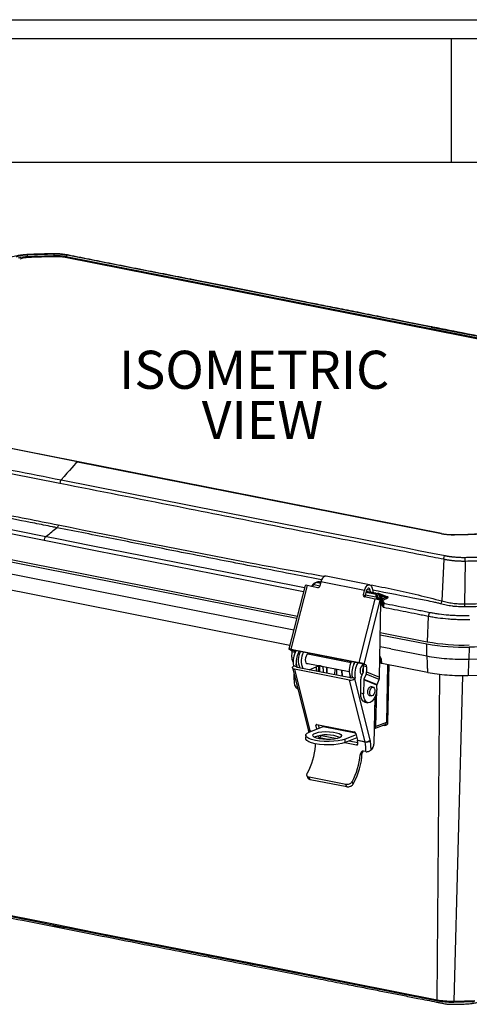
# Model space of a CAD drawing. Extents: x 0.3 to 16.8, y 0.3 to 10.8.
# Drawn here: x 13.2 to 14.7, y 7.5 to 10.8 of the extents above; entities that cross this region are included whole.
import ezdxf

# ---------------------------------------------------------------- set-up
doc = ezdxf.new("R2010")
doc.units = 0
doc.header["$MEASUREMENT"] = 0
doc.layers.get('0').update_dxf_attribs({"linetype": 'CONTINUOUS'})
doc.layers.add('LAYER0', color=7, linetype='CONTINUOUS')
doc.styles.add('SLDTEXTSTYLE0', font='TXT', dxfattribs={"width": 0.75})

msp = doc.modelspace()

# ---------------------------------------------------------------- linework, layer by layer
at = {"color": 7, "linetype": 'CONTINUOUS'}
for p, q in [((0.2513, 10.7671), (16.7513, 10.7671)), ((0.3133, 10.7051), (16.6893, 10.7051)), ((14.6273, 10.2991), (14.6273, 10.7051)), ((0.3133, 10.2991), (16.6893, 10.2991)), ((13.238, 9.9898), (13.2366, 9.9945)), ((13.3247, 9.9926), (13.324, 9.9974)), ((15.7465, 9.5152), (13.3598, 9.9866)), ((13.3633, 9.9895), (13.3665, 9.9939)), ((13.3633, 9.9895), (15.75, 9.5181)), ((15.7532, 9.5225), (13.3665, 9.9939)), ((14.5606, 9.7585), (13.3673, 9.9942)), ((14.5606, 9.7585), (15.754, 9.5228)), ((13.4012, 9.3161), (12.2078, 9.5519)), ((14.5953, 9.0807), (12.2086, 9.5521)), ((13.4012, 9.3161), (14.5945, 9.0804)), ((13.2917, 9.0576), (12.4333, 9.2272)), ((12.4231, 9.1454), (14.1221, 8.8098)), ((12.423, 9.1381), (14.1203, 8.8029)), ((12.4224, 9.0985), (14.1106, 8.7651)), ((12.4283, 9.0444), (14.0978, 8.7147)), ((14.6024, 8.9961), (14.5965, 8.8595)), ((14.6728, 8.9894), (14.6703, 8.8497)), ((14.1893, 8.9225), (14.1805, 8.9191)), ((14.1835, 8.9195), (14.1911, 8.9224)), ((14.1981, 8.9167), (14.1835, 8.9195)), ((14.1911, 8.9224), (14.1935, 8.9219)), ((14.1938, 8.9222), (14.1915, 8.9226)), ((14.1938, 8.9222), (14.1935, 8.9219)), ((14.1995, 8.922), (14.1959, 8.908)), ((14.1974, 8.9205), (14.199, 8.9202)), ((14.1991, 8.9204), (14.1981, 8.9206)), ((14.3423, 8.8938), (14.1995, 8.922)), ((14.359, 8.9127), (14.2162, 8.9409)), ((14.1478, 8.9106), (14.0945, 8.7019)), ((14.1538, 8.91), (14.1004, 8.7013)), ((14.1892, 8.903), (14.1538, 8.91)), ((14.1766, 8.9164), (14.1669, 8.9074)), ((14.1703, 8.9068), (14.1771, 8.913)), ((14.1771, 8.913), (14.1962, 8.9092)), ((14.3388, 8.8798), (14.3423, 8.8938)), ((14.3481, 8.8914), (14.3445, 8.8772)), ((14.3804, 8.8806), (14.3471, 8.8872)), ((14.38, 8.8846), (14.348, 8.8909)), ((14.348, 8.8908), (14.3793, 8.8846)), ((14.3508, 8.8975), (14.3608, 8.8955)), ((14.3624, 8.8881), (14.3608, 8.8955)), ((14.367, 8.9019), (14.3703, 8.8865)), ((14.3245, 8.6571), (14.3778, 8.8658)), ((14.3388, 8.8798), (14.3434, 8.8779)), ((14.3411, 8.6525), (14.3943, 8.8606)), ((14.3778, 8.8658), (14.3424, 8.8728)), ((14.3452, 8.8798), (14.3797, 8.873)), ((14.3797, 8.873), (14.3861, 8.8638)), ((14.3879, 8.8835), (14.3804, 8.8806)), ((14.3831, 8.8778), (14.3927, 8.8814)), ((14.402, 8.85), (14.384, 8.8757)), ((14.3855, 8.884), (14.3879, 8.8835)), ((14.3897, 8.8835), (14.3873, 8.884)), ((14.3954, 8.879), (14.3916, 8.8775)), ((14.3917, 8.609), (14.3956, 8.8553)), ((14.4167, 8.873), (14.3918, 8.8828)), ((14.3924, 8.8757), (14.3962, 8.8772)), ((14.3949, 8.8678), (14.3924, 8.8757)), ((14.3927, 8.8814), (14.4166, 8.872)), ((14.3946, 8.867), (14.4036, 8.854)), ((14.4027, 8.8565), (14.3954, 8.8671)), ((14.3962, 8.8772), (14.3985, 8.8641)), ((14.3985, 8.8641), (14.3978, 8.8635)), ((14.4013, 8.8656), (14.3995, 8.8765)), ((14.3995, 8.8765), (14.4129, 8.8712)), ((14.4165, 8.8719), (14.3996, 8.8785)), ((14.4005, 8.8598), (14.4019, 8.8611)), ((14.4034, 8.8574), (14.4016, 8.8582)), ((14.4027, 8.8565), (14.4027, 8.8565)), ((14.4036, 8.854), (14.403, 8.8531)), ((14.4174, 8.8734), (14.4136, 8.8742)), ((14.4166, 8.872), (14.4165, 8.8719)), ((14.4192, 8.8706), (14.4193, 8.8708)), ((14.3955, 8.8504), (14.4042, 8.8379)), ((14.4056, 8.8519), (14.4063, 8.8528)), ((14.5516, 8.8088), (14.5481, 8.7257)), ((14.3939, 8.7488), (14.5472, 8.7186)), ((14.394, 8.7561), (14.5481, 8.7257)), ((14.0962, 8.7009), (14.1018, 8.6985)), ((14.1004, 8.7013), (14.3245, 8.6571)), ((14.1018, 8.6985), (14.1117, 8.6966)), ((14.107, 8.6988), (14.1069, 8.6985)), ((14.1117, 8.6966), (14.1069, 8.6985)), ((14.1078, 8.6986), (14.3288, 8.655)), ((14.429, 8.7022), (14.3933, 8.7092)), ((14.429, 8.7022), (14.5471, 8.6789)), ((14.5471, 8.6789), (14.5472, 8.7186)), ((14.6855, 8.7078), (14.6843, 8.6682)), ((14.1042, 8.675), (14.1045, 8.692)), ((14.1143, 8.6901), (14.1045, 8.692)), ((14.1082, 8.6587), (14.1054, 8.6673)), ((14.1143, 8.6901), (14.1143, 8.6886)), ((14.2982, 8.6567), (14.1563, 8.6848)), ((14.1915, 8.6821), (14.1915, 8.6778)), ((14.1984, 8.6765), (14.1984, 8.6807)), ((14.2167, 8.6771), (14.2168, 8.6728)), ((14.219, 8.6724), (14.2189, 8.6767)), ((14.2461, 8.6713), (14.2459, 8.6671)), ((14.2528, 8.6657), (14.2529, 8.67)), ((14.2662, 8.6673), (14.2663, 8.663)), ((14.2686, 8.6626), (14.2684, 8.6669)), ((14.2956, 8.6615), (14.2955, 8.6573)), ((14.3992, 8.6549), (14.3978, 8.6671)), ((14.6843, 8.6682), (14.7535, 8.6705)), ((14.1066, 8.6395), (14.1576, 8.4376)), ((14.1097, 8.6463), (14.1083, 8.6446)), ((14.1198, 8.6443), (14.1097, 8.6463)), ((14.1097, 8.6463), (14.1198, 8.6443)), ((14.2936, 8.5995), (14.1123, 8.6353)), ((14.1123, 8.6353), (14.1633, 8.4334)), ((14.1198, 8.6443), (14.1182, 8.6536)), ((14.1182, 8.6536), (14.1212, 8.6416)), ((14.296, 8.607), (14.1219, 8.6414)), ((14.1506, 8.6558), (14.2925, 8.6278)), ((14.1604, 8.6338), (14.191, 8.6462)), ((14.1844, 8.6291), (14.1846, 8.643)), ((14.191, 8.6462), (14.1905, 8.6279)), ((14.191, 8.6478), (14.191, 8.6462)), ((14.1957, 8.6269), (14.1962, 8.6467)), ((14.1979, 8.6465), (14.2006, 8.6459)), ((14.1979, 8.6465), (14.1979, 8.6465)), ((14.2072, 8.6369), (14.207, 8.6246)), ((14.2176, 8.6426), (14.2182, 8.6224)), ((14.2204, 8.622), (14.2199, 8.6421)), ((14.2449, 8.6372), (14.2443, 8.6173)), ((14.2511, 8.6159), (14.2518, 8.6358)), ((14.2672, 8.6328), (14.2677, 8.6126)), ((14.2699, 8.6122), (14.2694, 8.6324)), ((14.3321, 8.6541), (14.3368, 8.6521)), ((14.3392, 8.6487), (14.3361, 8.6493)), ((14.3368, 8.6521), (14.3467, 8.6502)), ((14.3392, 8.6286), (14.3395, 8.6456)), ((14.3494, 8.6437), (14.3395, 8.6456)), ((14.3467, 8.6502), (14.3411, 8.6525)), ((14.3494, 8.6437), (14.3491, 8.6267)), ((14.3992, 8.6549), (14.3991, 8.6549)), ((14.3992, 8.6551), (14.5496, 8.6254)), ((14.3993, 8.6539), (14.3995, 8.6539)), ((14.4179, 8.6514), (14.4141, 8.4608)), ((14.4193, 8.461), (14.423, 8.6504)), ((14.1114, 8.6001), (14.1117, 8.6192)), ((14.1168, 8.5991), (14.1114, 8.6001)), ((14.3446, 8.3976), (14.2936, 8.5995)), ((14.294, 8.6157), (14.2938, 8.6075)), ((14.3006, 8.6176), (14.3019, 8.6083)), ((14.3019, 8.6083), (14.3119, 8.6064)), ((14.3119, 8.6064), (14.3019, 8.6083)), ((14.3104, 8.6047), (14.3119, 8.6064)), ((14.3615, 8.4028), (14.3104, 8.6047)), ((14.3298, 8.557), (14.3305, 8.6024)), ((14.3304, 8.6203), (14.3358, 8.6192)), ((14.3319, 8.6097), (14.3388, 8.6265)), ((14.3403, 8.6005), (14.3396, 8.5551)), ((14.3829, 8.5828), (14.3403, 8.6005)), ((14.3477, 8.6194), (14.3407, 8.6026)), ((14.3407, 8.6026), (14.3834, 8.585)), ((14.3903, 8.6018), (14.3477, 8.6194)), ((14.3491, 8.6267), (14.3917, 8.609)), ((14.3834, 8.585), (14.3903, 8.6018)), ((14.581, 7.5506), (14.5897, 8.6181)), ((14.6643, 8.6139), (14.6356, 7.5462)), ((14.7505, 8.6161), (14.6817, 8.6138)), ((14.3709, 8.5769), (14.3634, 8.5784)), ((14.3793, 8.4475), (14.3826, 8.5683)), ((14.3828, 8.5725), (14.3829, 8.5828)), ((14.3829, 8.5799), (14.383, 8.5836)), ((14.3396, 8.5551), (14.3298, 8.557)), ((14.3577, 8.5494), (14.3652, 8.548)), ((14.3759, 8.5432), (14.3735, 8.3896)), ((14.3767, 8.5449), (14.3749, 8.4754)), ((14.3438, 8.5274), (14.3536, 8.5254)), ((14.1612, 8.4292), (14.2067, 8.4476)), ((14.186, 8.4539), (14.1832, 8.4507)), ((14.186, 8.4393), (14.1832, 8.4507)), ((14.1863, 8.4538), (14.3083, 8.4297)), ((14.1904, 8.453), (14.1931, 8.4421)), ((14.2067, 8.4476), (14.3127, 8.4267)), ((14.3752, 8.4409), (14.4101, 8.4542)), ((14.4141, 8.4608), (14.3793, 8.4475)), ((14.4071, 8.4516), (14.4088, 8.4512)), ((14.1495, 8.4187), (14.1493, 8.4074)), ((14.1633, 8.4334), (14.1688, 8.4323)), ((14.1638, 8.4303), (14.1635, 8.4325)), ((14.1673, 8.4317), (14.1635, 8.4325)), ((14.1902, 8.4168), (14.1902, 8.4168)), ((14.2009, 8.4183), (14.1946, 8.4112)), ((14.1946, 8.4112), (14.2273, 8.4047)), ((14.2009, 8.4183), (14.2531, 8.408)), ((14.3172, 8.4104), (14.2784, 8.3947)), ((14.2784, 8.3947), (14.2786, 8.406)), ((14.3146, 8.4206), (14.2786, 8.406)), ((14.3135, 8.4249), (14.3191, 8.4026)), ((14.3191, 8.4026), (14.3446, 8.3976)), ((14.3448, 8.3967), (14.3193, 8.4017)), ((14.3619, 8.4003), (14.3615, 8.4028)), ((14.2783, 8.3947), (14.3166, 8.3871)), ((14.2922, 8.4003), (14.3201, 8.3947)), ((14.3166, 8.3871), (14.3202, 8.3911)), ((14.3639, 8.3709), (14.3619, 8.4003)), ((14.3691, 8.3768), (14.3639, 8.3709)), ((14.3283, 8.3547), (14.3353, 8.3626)), ((14.3359, 8.3662), (14.3353, 8.3626)), ((14.3465, 8.365), (14.3395, 8.3664)), ((14.1537, 8.2863), (14.1569, 8.2779)), ((14.2811, 8.2573), (14.1608, 8.281)), ((14.164, 8.2727), (14.1608, 8.281)), ((14.2844, 8.2489), (14.164, 8.2727)), ((14.2844, 8.2489), (14.2811, 8.2573)), ((14.3048, 8.2578), (14.3016, 8.2662)), ((14.7033, 7.544), (14.635, 7.5418)), ((14.6356, 7.5462), (14.7044, 7.5484))]:
    msp.add_line(p, q, dxfattribs=at)
at = {"color": 7, "linetype": 'CONTINUOUS', "flags": 128}
for points in [[(13.3431, 9.2449), (12.3994, 9.4312), (12.1631, 9.4779), (12.1038, 9.4896), (12.0889, 9.4926), (12.0851, 9.4933), (12.0841, 9.4935), (12.0839, 9.4935), (12.0838, 9.4936), (12.0838, 9.4936), (12.0838, 9.4936)], [(13.3473, 9.2569), (13.9769, 9.1325), (14.3295, 9.0629), (14.4847, 9.0322), (14.5253, 9.0242), (14.5659, 9.0162), (14.6069, 9.0082)], [(12.4347, 9.2412), (12.8648, 9.1563), (13.0209, 9.1254), (13.2051, 9.0891), (13.2971, 9.0709)], [(14.1425, 8.8896), (13.9505, 8.9275), (13.8503, 8.9473), (13.6499, 8.9869), (13.4708, 9.0222), (13.2917, 9.0576)], [(13.2971, 9.0709), (13.3042, 9.0695), (13.3324, 9.0639), (13.4454, 9.0416), (13.8972, 8.9524), (14.146, 8.9032)], [(14.1981, 8.9206), (14.1978, 8.9206), (14.1974, 8.9205)], [(14.2162, 8.9409), (14.2124, 8.9406), (14.2085, 8.9383), (14.2048, 8.9342), (14.2017, 8.9286), (14.1995, 8.922)], [(14.1766, 8.9164), (14.1764, 8.9161), (14.1762, 8.9157), (14.1762, 8.9153), (14.1763, 8.9147), (14.1764, 8.9142), (14.1767, 8.9136), (14.1771, 8.913)], [(14.177, 8.9166), (14.1766, 8.9164), (14.1766, 8.9164)], [(14.1788, 8.9181), (14.1788, 8.9182), (14.1788, 8.9182), (14.1788, 8.9181), (14.1789, 8.918), (14.179, 8.9179), (14.1792, 8.9177), (14.1794, 8.9174), (14.1796, 8.9171)], [(14.3423, 8.8938), (14.3446, 8.9004), (14.3477, 8.906), (14.3513, 8.9101), (14.3553, 8.9124), (14.3591, 8.9126), (14.3625, 8.9108), (14.3652, 8.9072), (14.367, 8.9019)], [(14.3608, 8.8955), (14.3599, 8.8982), (14.3585, 8.9001), (14.3568, 8.9011), (14.3548, 8.9009), (14.3528, 8.8997), (14.3509, 8.8976), (14.3493, 8.8948), (14.3481, 8.8914)], [(14.38, 8.8846), (14.3797, 8.8847), (14.3793, 8.8846)], [(14.3855, 8.8841), (14.3855, 8.8841), (14.3855, 8.884)], [(14.3918, 8.8828), (14.3917, 8.8829), (14.3915, 8.8829)], [(14.4023, 8.8571), (14.4028, 8.8572), (14.4034, 8.8574)], [(14.1004, 8.7013), (14.0985, 8.7017), (14.0969, 8.7019), (14.0957, 8.7021), (14.0949, 8.7021), (14.0945, 8.7019), (14.0946, 8.7017), (14.0952, 8.7013), (14.0962, 8.7009)], [(14.1069, 8.6985), (14.1067, 8.6986), (14.1066, 8.6987), (14.1066, 8.6988), (14.1067, 8.6988), (14.1068, 8.6988), (14.1071, 8.6988), (14.1074, 8.6987), (14.1078, 8.6986)], [(14.1569, 8.685), (14.1535, 8.6825), (14.1506, 8.678), (14.1486, 8.6723), (14.1478, 8.6661), (14.1484, 8.6605), (14.1503, 8.6563), (14.1531, 8.6541), (14.1564, 8.6543), (14.157, 8.6545)], [(14.1627, 8.6835), (14.1603, 8.6852), (14.1569, 8.685)], [(14.3978, 8.6671), (14.3967, 8.6674), (14.3957, 8.6677), (14.395, 8.6681), (14.3946, 8.6686), (14.3944, 8.6691)], [(14.1123, 8.6353), (14.1104, 8.6358), (14.1088, 8.6366), (14.1076, 8.6377), (14.1068, 8.6389), (14.1064, 8.6402), (14.1066, 8.6417), (14.1072, 8.6432), (14.1083, 8.6446)], [(14.1846, 8.6436), (14.1846, 8.6434), (14.1846, 8.643)], [(14.3099, 8.6587), (14.3068, 8.6517), (14.306, 8.6493)], [(14.3388, 8.6499), (14.3367, 8.6495), (14.3333, 8.647), (14.3304, 8.6425), (14.3284, 8.6367), (14.3276, 8.6306), (14.3282, 8.625), (14.33, 8.6207), (14.3329, 8.6186), (14.3356, 8.6185)], [(14.3828, 8.5725), (14.3815, 8.5605), (14.3783, 8.5488), (14.3734, 8.5385), (14.3673, 8.5307), (14.3606, 8.5262), (14.354, 8.5253), (14.348, 8.5283), (14.3434, 8.5346), (14.3405, 8.5439), (14.3396, 8.5551)], [(14.3589, 8.5492), (14.3579, 8.5494), (14.3553, 8.5514), (14.3536, 8.5553), (14.353, 8.5605), (14.3537, 8.5662), (14.3556, 8.5715), (14.3583, 8.5757), (14.3614, 8.578)], [(14.3749, 8.5581), (14.3728, 8.5532), (14.3699, 8.5496), (14.3667, 8.5479), (14.3637, 8.5485), (14.3614, 8.5512), (14.3601, 8.5556), (14.36, 8.5611), (14.3611, 8.5667), (14.3633, 8.5717), (14.3662, 8.5753), (14.3693, 8.5769), (14.3723, 8.5764), (14.3746, 8.5737), (14.3759, 8.5692), (14.3761, 8.5638), (14.3749, 8.5581)], [(14.3614, 8.578), (14.3645, 8.5782), (14.3647, 8.5782)], [(14.3438, 8.5274), (14.3382, 8.5302), (14.3335, 8.5366), (14.3306, 8.5458), (14.3298, 8.557)], [(14.2784, 8.3947), (14.2683, 8.3915), (14.2557, 8.389), (14.2414, 8.3874), (14.2259, 8.3868), (14.2102, 8.3871), (14.1949, 8.3884), (14.1809, 8.3906), (14.1688, 8.3936), (14.1593, 8.3972), (14.1528, 8.4013), (14.1496, 8.4056), (14.1493, 8.4074)], [(14.2786, 8.406), (14.2685, 8.4028), (14.2559, 8.4004), (14.2416, 8.3988), (14.2261, 8.3981), (14.2104, 8.3985), (14.1951, 8.3998), (14.1811, 8.402), (14.169, 8.4049), (14.1594, 8.4085), (14.1529, 8.4126), (14.1498, 8.4169), (14.1501, 8.4213), (14.154, 8.4255), (14.1612, 8.4292)], [(14.194, 8.4072), (14.1844, 8.4097), (14.1775, 8.4127), (14.1737, 8.4162), (14.1733, 8.4197), (14.1763, 8.4231), (14.1826, 8.4261), (14.1917, 8.4284), (14.2028, 8.43), (14.2153, 8.4306), (14.228, 8.4303), (14.2402, 8.429), (14.2508, 8.4269), (14.2592, 8.4241), (14.2646, 8.4209), (14.2667, 8.4174), (14.2654, 8.4139), (14.2606, 8.4106), (14.2529, 8.408), (14.2427, 8.406), (14.2308, 8.4049), (14.2181, 8.4047), (14.2055, 8.4055), (14.194, 8.4072)], [(12.0624, 8.0481), (12.2019, 8.0205), (12.4809, 7.9654), (12.7599, 7.9103), (13.3217, 7.7994)], [(13.3237, 7.7948), (13.3132, 7.7968), (13.2715, 7.8051), (13.1047, 7.838), (12.4375, 7.9698), (12.2039, 8.016), (12.0644, 8.0435)], [(13.3217, 7.7994), (13.4612, 7.7718), (13.7402, 7.7167), (14.0192, 7.6616), (14.3001, 7.6061), (14.581, 7.5506)], [(14.583, 7.546), (14.3021, 7.6015), (13.3237, 7.7948)]]:
    msp.add_lwpolyline(points, dxfattribs=at)
at = {"color": 7, "linetype": 'CONTINUOUS'}
for centre, radius, start, end in [((13.2392, 9.8716), 0.1229, 91.211, 108.0306), ((13.2404, 9.8784), 0.1114, 91.211, 108.0306), ((13.2417, 9.8877), 0.0988, 91.211, 108.0306), ((13.2462, 9.9917), 0.00837, 193.0302, 217.9328), ((13.3286, 9.7897), 0.2077, 79.476, 91.2819), ((13.3289, 9.8046), 0.1881, 79.476, 91.2819), ((13.3364, 9.994), 0.0118, 186.5473, 203.1002), ((13.3293, 9.8225), 0.1669, 79.476, 91.2819), ((13.3565, 9.9941), 0.00823, 294.0034, 326.1109), ((14.6332, 9.2849), 0.2077, 259.476, 271.2819), ((14.1906, 8.9191), 0.00362, 72.1829, 111.5873), ((14.1937, 8.9187), 0.00322, 52.3292, 94.6077), ((14.15, 8.9015), 0.00937, 66.1946, 103.3072), ((14.1898, 8.9092), 0.00621, 263.944, 349.0955), ((14.3439, 8.878), 0.00546, 160.6914, 254.2448), ((14.3492, 8.8762), 0.00609, 163.5087, 218.9039), ((14.3416, 8.8735), 0.00474, 51.3064, 67.2809), ((14.3541, 8.7467), 0.1214, 71.5225, 78.7337), ((14.3814, 8.8726), 0.00546, 72.2096, 111.5605), ((14.3897, 8.8622), 0.0146, 112.5474, 132.8228), ((14.3905, 8.8827), 0.000557, 349.0971, 84.9215), ((14.3878, 8.8748), 0.00461, 11.2908, 35.6099), ((14.3911, 8.8814), 0.0016, 2.3102, 63.7148), ((14.3864, 8.8559), 0.00921, 356.2685, 30.8819), ((14.395, 8.8665), 0.000709, 57.3434, 126.5707), ((14.3917, 8.8763), 0.00461, 11.2908, 35.6099), ((14.4028, 8.8657), 0.00465, 199.8417, 258.5652), ((14.3946, 8.8779), 0.00502, 344.6488, 7.8093), ((14.4066, 8.8672), 0.00548, 196.4565, 240.4), ((14.4066, 8.8572), 0.00437, 226.2164, 265.5848), ((14.4181, 8.8728), 0.00547, 196.3469, 240.373), ((14.4164, 8.8745), 0.00147, 270.9613, 311.5852), ((14.4195, 8.875), 0.00436, 226.0231, 265.4055), ((14.4196, 8.8751), 0.00436, 226.0205, 265.4031), ((14.583, 8.8603), 0.0135, 311.5332, 356.7315), ((14.4044, 8.8543), 0.00491, 240.5822, 280.1132), ((14.406, 8.8563), 0.00437, 226.2192, 265.5877), ((14.5706, 8.8086), 0.019, 135.0182, 179.5733), ((14.7122, 8.8479), 0.042, 177.4266, 191.0527), ((14.6678, 9.3711), 0.6564, 259.4932, 271.616), ((14.0979, 8.6931), 0.00669, 350.7094, 53.9534), ((14.1766, 8.6605), 0.0683, 148.1781, 191.9809), ((14.1077, 8.6912), 0.00669, 350.7094, 53.9534), ((14.1878, 8.658), 0.0698, 148.4279, 183.6575), ((14.1826, 8.6646), 0.0577, 149.6847, 205.5065), ((14.6669, 9.364), 0.6564, 259.4932, 271.616), ((14.1925, 8.6626), 0.0577, 149.6847, 205.5065), ((14.3501, 8.6315), 0.0579, 149.7576, 205.0668), ((14.1218, 8.6436), 0.00219, 162.024, 271.9211), ((14.195, 8.6325), 0.0143, 78.3613, 106.4485), ((14.1981, 8.6372), 0.00906, 357.7657, 74.316), ((14.371, 8.6218), 0.0705, 148.5928, 183.4616), ((14.3787, 8.6205), 0.0683, 148.1781, 191.9809), ((14.3042, 8.5519), 0.1071, 69.8644, 79.0876), ((14.3247, 8.6339), 0.0214, 69.8644, 79.0876), ((14.3595, 8.6297), 0.0238, 147.3771, 198.8946), ((14.3329, 8.6467), 0.00669, 350.7094, 53.9534), ((14.3428, 8.6447), 0.00669, 350.7094, 53.9534), ((14.1393, 8.5948), 0.0284, 169.1418, 237.1549), ((14.2969, 8.6185), 0.0193, 259.9833, 314.3192), ((14.2973, 8.615), 0.00808, 260.7476, 304.1607), ((14.1638, 8.44), 0.00665, 201.5465, 265.7686), ((14.1637, 8.4388), 0.00632, 202.0963, 268.18), ((14.1855, 8.4515), 0.00247, 70.2231, 199.7995), ((14.2046, 8.4522), 0.00501, 295.4149, 326.4582), ((14.3764, 8.4575), 0.0104, 259.1927, 286.2765), ((14.4022, 8.4517), 0.00487, 358.6445, 15.4093), ((14.4052, 8.4515), 0.00361, 355.3237, 33.0246), ((14.4171, 8.4511), 0.0101, 77.4995, 107.3076), ((14.155, 8.4313), 0.00856, 7.9435, 14.08), ((14.2181, 8.306), 0.1141, 67.4133, 110.7944), ((14.3067, 8.4228), 0.0071, 17.278, 76.9428), ((14.3108, 8.4005), 0.00856, 7.9435, 14.08), ((14.1478, 8.3776), 0.1732, 4.4587, 8.0138), ((14.348, 8.4166), 0.0193, 259.9833, 314.3192), ((13.9608, 8.4021), 0.2217, 331.1497, 355.2294), ((14.3363, 8.3955), 0.00856, 7.9435, 14.08), ((14.349, 8.4188), 0.0225, 259.1117, 304.9063), ((14.1565, 8.3708), 0.19, 358.2493, 7.814), ((14.3529, 8.3895), 0.0206, 321.9797, 0.1644), ((14.1074, 8.3732), 0.2217, 331.1497, 355.2294), ((14.0924, 8.3763), 0.2432, 330.8321, 356.7626), ((14.5857, 7.5499), 0.0047, 171.1342, 235.0101)]:
    msp.add_arc(centre, radius, start, end, dxfattribs=at)
for centre, major_axis, ratio, start_param, end_param in [((14.1834, 8.9135), (0.00633, -0.00203), 0.898532, 1.830741, 2.616139), ((14.1834, 8.9135), (0.00323, 0.00549), 0.818992, 0.597704, 1.383103), ((14.1909, 8.9164), (-0.00127, 0.00618), 0.586504, 5.910865, 6.399557), ((14.1909, 8.9164), (0.00053, 0.00626), 0.201247, 6.090677, 6.579369), ((14.203, 8.9226), (0.01, -0.0002), 0.265151, 3.48019, 4.133917), ((14.1783, 8.9171), (0.00253, 0.00203), 0.155033, 1.233626, 1.984118), ((14.1804, 8.9141), (0.00352, 0.00561), 0.373828, 1.246175, 1.996667), ((14.3832, 8.874), (-0.00175, 0.0065), 0.546033, 0.840681, 1.591173), ((14.3848, 8.8867), (0.01, -0.0002), 0.266629, 4.138383, 4.79211), ((14.3803, 8.8746), (0.00053, 0.00626), 0.201247, 0.296184, 1.081582), ((14.3803, 8.8746), (-0.00127, 0.00618), 0.586504, 5.125467, 5.910865), ((14.3855, 8.8762), (-0.00219, 0.00273), 0.404568, 0.655698, 1.406189), ((14.3878, 8.8775), (0.00323, 0.00549), 0.818992, 0.109012, 0.597704), ((14.3878, 8.8775), (0.00633, -0.00203), 0.898532, 1.342049, 1.830741), ((14.4032, 8.8641), (-0.0121, 0.0131), 0.275402, 6.172887, 7.388188), ((14.3918, 8.8822), (0.00328, -0.00139), 0.151176, 1.732357, 2.029063), ((14.3907, 8.8786), (0.00533, -0.00441), 0.495782, 1.61418, 1.910886), ((14.4009, 8.862), (-0.0088, 0.0136), 0.170675, 6.203885, 6.772042), ((14.4134, 8.8528), (-0.0186, 0.0259), 0.292408, 5.85619, 6.206269), ((14.4111, 8.8506), (-0.0151, 0.0264), 0.241748, 5.901395, 6.251474), ((14.1182, 8.6723), (-0.0044, 0.0177), 0.751203, 1.23308, 1.669412), ((14.3351, 8.6294), (-0.0013, 0.00527), 0.751203, 3.93834, 4.374672), ((14.3444, 8.5997), (-0.0044, 0.0177), 0.751203, 0.796747, 1.23308), ((14.3445, 8.5996), (-0.0013, 0.00527), 0.751203, 0.796747, 1.23308), ((14.3351, 8.6294), (-0.0044, 0.0177), 0.751203, 3.93834, 4.374672), ((14.3777, 8.6118), (-0.0044, 0.0177), 0.751203, 3.93834, 4.374672), ((14.3871, 8.582), (-0.0013, 0.00527), 0.751203, 0.796747, 1.23308), ((14.372, 8.449), (-0.00321, 0.00814), 0.805339, 3.132566, 4.222157), ((14.4072, 8.4636), (-0.0049, 0.0115), 0.799972, 2.438386, 2.642821), ((14.4089, 8.4632), (-0.0049, 0.0115), 0.799972, 2.642821, 4.200528), ((14.4068, 8.4623), (-0.00356, 0.008), 0.79656, 3.098609, 4.1882)]:
    msp.add_ellipse(centre, major_axis=major_axis, ratio=ratio, start_param=start_param, end_param=end_param, dxfattribs=at)
for points, knots in [([(14.5667, 9.758), (14.5368, 9.7639), (14.4796, 9.7752), (14.3974, 9.7914), (14.3227, 9.8062), (14.2556, 9.8194), (14.1958, 9.8312), (14.1436, 9.8416), (14.0979, 9.8506), (14.0266, 9.8647), (13.9252, 9.8848), (13.8109, 9.9074), (13.7131, 9.9267), (13.6336, 9.9423), (13.5541, 9.9579), (13.4766, 9.9731), (13.4207, 9.9843), (13.3847, 9.9915), (13.3686, 9.995), (13.3519, 9.9976), (13.3315, 9.9991), (13.3067, 9.9986), (13.279, 9.9979), (13.2545, 9.997), (13.2371, 9.9962), (13.2257, 9.9956), (13.2147, 9.9944), (13.2006, 9.9922), (13.181, 9.9878), (13.1673, 9.9835), (13.1597, 9.9811)], [0, 0, 0, 0, 0.0639542, 0.1225733, 0.1758426, 0.2237586, 0.2663394, 0.3036236, 0.3356322, 0.3640821, 0.4562415, 0.5529057, 0.6090382, 0.6655058, 0.7226532, 0.7784543, 0.8308646, 0.8434974, 0.8560701, 0.8667545, 0.8768616, 0.8927216, 0.9108814, 0.9271255, 0.9367225, 0.9417428, 0.9482721, 0.960524, 0.9778473, 1, 1, 1, 1]), ([(13.2363, 9.9948), (13.2355, 9.9948), (13.2341, 9.9947), (13.2319, 9.9946), (13.2298, 9.9944), (13.2277, 9.9942), (13.2245, 9.9939), (13.2205, 9.9935), (13.2157, 9.9927), (13.2112, 9.9919), (13.2076, 9.991), (13.2046, 9.9902), (13.2022, 9.9895), (13.2008, 9.989), (13.2, 9.9887)], [0, 0, 0, 0, 0.050056, 0.100022, 0.149963, 0.199948, 0.250042, 0.374968, 0.500012, 0.624937, 0.749982, 0.833346, 0.916583, 1, 1, 1, 1]), ([(13.3238, 9.9977), (13.3208, 9.9977), (13.3149, 9.9976), (13.3061, 9.9974), (13.2973, 9.9971), (13.2885, 9.9969), (13.2798, 9.9966), (13.271, 9.9963), (13.2623, 9.996), (13.2536, 9.9956), (13.2449, 9.9953), (13.2392, 9.995), (13.2363, 9.9948)], [0, 0, 0, 0, 0.1000751, 0.2001002, 0.3000877, 0.4000501, 0.5, 0.5999499, 0.6999123, 0.7998998, 0.8999249, 1, 1, 1, 1]), ([(13.3673, 9.9942), (13.3666, 9.9943), (13.3654, 9.9946), (13.3634, 9.9949), (13.3614, 9.9953), (13.3593, 9.9956), (13.3562, 9.996), (13.3519, 9.9965), (13.3464, 9.997), (13.3408, 9.9974), (13.3358, 9.9976), (13.3313, 9.9977), (13.3275, 9.9978), (13.325, 9.9977), (13.3238, 9.9977)], [0, 0, 0, 0, 0.050056, 0.100022, 0.149963, 0.199948, 0.250042, 0.374968, 0.500012, 0.624937, 0.749982, 0.833346, 0.916583, 1, 1, 1, 1]), ([(14.5665, 9.758), (14.5655, 9.7583), (14.5636, 9.7588), (14.5616, 9.7586), (14.5606, 9.7585)], [0, 0, 0, 0, 0.536314, 1, 1, 1, 1]), ([(15.886, 9.4873), (15.8762, 9.4903), (15.8573, 9.4961), (15.8311, 9.5039), (15.8067, 9.5109), (15.7858, 9.5164), (15.7648, 9.5212), (15.7461, 9.5249), (15.7256, 9.529), (15.702, 9.5336), (15.6753, 9.5389), (15.6189, 9.55), (15.5484, 9.564), (15.4644, 9.5808), (15.3948, 9.5946), (15.333, 9.6068), (15.2802, 9.6172), (15.2361, 9.6259), (15.192, 9.6345), (15.1437, 9.644), (15.0871, 9.6552), (15.0217, 9.6681), (14.9478, 9.6827), (14.8659, 9.6989), (14.7745, 9.7169), (14.6738, 9.7368), (14.6034, 9.7507), (14.5667, 9.758)], [0, 0, 0, 0, 0.020132, 0.038709, 0.053427, 0.069619, 0.080799, 0.094287, 0.108896, 0.125168, 0.146633, 0.169794, 0.255431, 0.309564, 0.364416, 0.416357, 0.452107, 0.486043, 0.518104, 0.553658, 0.597194, 0.648691, 0.704551, 0.767557, 0.837798, 0.915288, 1, 1, 1, 1]), ([(12.0878, 9.5057), (12.0884, 9.5056), (12.0903, 9.5052), (12.0931, 9.5046), (12.0964, 9.5039), (12.1002, 9.5032), (12.1048, 9.5023), (12.1109, 9.5011), (12.1202, 9.4992), (12.1359, 9.4962), (12.1561, 9.4922), (12.2011, 9.4833), (12.2679, 9.4701), (12.3578, 9.4523), (12.4442, 9.4353), (12.5641, 9.4116), (12.7591, 9.3731), (13.0325, 9.319), (13.2424, 9.2776), (13.3473, 9.2569)], [0, 0, 0, 0, 0.001427, 0.004685, 0.006915, 0.009131, 0.0136, 0.018059, 0.023488, 0.035912, 0.055268, 0.071617, 0.143027, 0.214463, 0.285856, 0.348696, 0.500101, 0.750215, 1, 1, 1, 1]), ([(12.3946, 9.2954), (12.4278, 9.2888), (12.4962, 9.2754), (12.6348, 9.2479), (12.7753, 9.2202), (12.9509, 9.1855), (13.1265, 9.1508), (13.267, 9.1231), (13.3373, 9.1092)], [0, 0, 0, 0, 0.105779, 0.217557, 0.441112, 0.55289, 0.776445, 1, 1, 1, 1]), ([(13.3333, 9.0998), (13.3285, 9.1008), (13.3041, 9.1056), (13.202, 9.1258), (12.946, 9.1766), (12.6695, 9.2294), (12.4598, 9.2734), (12.4086, 9.2847), (12.397, 9.2872)], [0, 0, 0, 0, 0.015582, 0.077911, 0.327226, 0.835598, 0.962753, 1, 1, 1, 1]), ([(13.3473, 9.2569), (13.3467, 9.2562), (13.3461, 9.2555), (13.345, 9.2538), (13.3445, 9.2528), (13.3437, 9.2506), (13.3435, 9.2495), (13.3432, 9.2471), (13.3431, 9.246), (13.3431, 9.2449)], [0, 0, 0, 0, 0.25, 0.25, 0.5, 0.5, 0.75, 0.75, 1, 1, 1, 1]), ([(14.6024, 8.9961), (14.5905, 8.9984), (14.5436, 9.0077), (14.4384, 9.0285), (14.2634, 9.0631), (14.0186, 9.1114), (13.7041, 9.1736), (13.4712, 9.2196), (13.3431, 9.2449)], [0, 0, 0, 0, 0.028155, 0.111715, 0.25068, 0.445049, 0.694822, 1, 1, 1, 1]), ([(13.3373, 9.1092), (13.3372, 9.1073), (13.3367, 9.1054), (13.3353, 9.102), (13.3344, 9.1006), (13.3333, 9.0998)], [0, 0, 0, 0, 0.5, 0.5, 1, 1, 1, 1]), ([(14.2018, 8.9283), (14.1718, 8.9342), (14.1078, 8.9469), (13.9759, 8.9729), (13.84, 8.9997), (13.6763, 9.0321), (13.5187, 9.0632), (13.3951, 9.0876), (13.3333, 9.0998)], [0, 0, 0, 0, 0.103629, 0.220975, 0.45567, 0.573017, 0.786508, 1, 1, 1, 1]), ([(13.3373, 9.1092), (13.5471, 9.0668), (13.8094, 9.0139), (14.1011, 8.9597), (14.1828, 8.9454), (14.2119, 8.9403)], [0, 0, 0, 0, 0.720002, 0.900082, 1, 1, 1, 1]), ([(14.5945, 9.0804), (14.5952, 9.0803), (14.5965, 9.0801), (14.5984, 9.0797), (14.6004, 9.0794), (14.6025, 9.0791), (14.6056, 9.0786), (14.6099, 9.0781), (14.6154, 9.0776), (14.621, 9.0772), (14.6261, 9.077), (14.6305, 9.0769), (14.6343, 9.0769), (14.6368, 9.0769), (14.6381, 9.0769)], [0, 0, 0, 0, 0.050056, 0.100022, 0.149963, 0.199948, 0.250042, 0.374968, 0.500012, 0.624937, 0.749982, 0.833346, 0.916583, 1, 1, 1, 1]), ([(13.2917, 9.0576), (13.2918, 9.0602), (13.2924, 9.063), (13.2943, 9.0677), (13.2957, 9.0697), (13.2971, 9.0709)], [0, 0, 0, 0, 0.5, 0.5, 1, 1, 1, 1]), ([(14.6381, 9.0769), (14.641, 9.077), (14.6469, 9.0771), (14.6557, 9.0773), (14.6645, 9.0775), (14.6733, 9.0778), (14.6821, 9.078), (14.6908, 9.0783), (14.6995, 9.0787), (14.7082, 9.079), (14.7169, 9.0794), (14.7227, 9.0797), (14.7255, 9.0798)], [0, 0, 0, 0, 0.100075, 0.2001, 0.300088, 0.40005, 0.5, 0.59995, 0.699912, 0.7999, 0.899925, 1, 1, 1, 1]), ([(14.6024, 8.9961), (14.6024, 8.9972), (14.6025, 8.9984), (14.6029, 9.0007), (14.6032, 9.0019), (14.604, 9.0041), (14.6045, 9.0051), (14.6057, 9.0068), (14.6063, 9.0075), (14.6069, 9.0082)], [0, 0, 0, 0, 0.25, 0.25, 0.5, 0.5, 0.75, 0.75, 1, 1, 1, 1]), ([(14.6728, 8.9894), (14.6717, 8.9894), (14.6695, 8.9893), (14.6662, 8.9893), (14.6629, 8.9894), (14.6596, 8.9895), (14.6563, 8.9896), (14.6529, 8.9897), (14.6496, 8.9899), (14.6463, 8.9901), (14.643, 8.9903), (14.6397, 8.9905), (14.6364, 8.9908), (14.6331, 8.9912), (14.6299, 8.9915), (14.6267, 8.9919), (14.6235, 8.9923), (14.6203, 8.9928), (14.6172, 8.9932), (14.6142, 8.9938), (14.6111, 8.9943), (14.6081, 8.9949), (14.6052, 8.9955), (14.6033, 8.9959), (14.6024, 8.9961)], [0, 0, 0, 0, 0.044729, 0.089527, 0.134394, 0.179331, 0.224336, 0.269411, 0.314554, 0.359767, 0.405049, 0.4504, 0.49582, 0.54131, 0.586868, 0.632495, 0.678192, 0.723957, 0.769792, 0.815695, 0.861668, 0.90771, 0.95382, 1, 1, 1, 1]), ([(14.6069, 9.0082), (14.6078, 9.008), (14.6096, 9.0076), (14.6123, 9.0071), (14.615, 9.0067), (14.6177, 9.0063), (14.6203, 9.0059), (14.6228, 9.0055), (14.6252, 9.0052), (14.6275, 9.0049), (14.6297, 9.0047), (14.6317, 9.0044), (14.6336, 9.0043), (14.6353, 9.0041), (14.6369, 9.0039), (14.6405, 9.0036), (14.6462, 9.0032), (14.6536, 9.0028), (14.6604, 9.0026), (14.6664, 9.0025), (14.6702, 9.0026), (14.672, 9.0026)], [0, 0, 0, 0, 0.046527, 0.09216, 0.13676, 0.180182, 0.222178, 0.262441, 0.30072, 0.336819, 0.370586, 0.401908, 0.430707, 0.456929, 0.480542, 0.501528, 0.622272, 0.733139, 0.832441, 0.921082, 1, 1, 1, 1]), ([(14.672, 9.0026), (14.6786, 9.0027), (14.6906, 9.0029), (14.7076, 9.0034), (14.7246, 9.0041), (14.7364, 9.0046), (14.7428, 9.0049)], [0.39014377, 0.39014377, 0.39014377, 0.39014377, 0.39747684, 0.40522347, 0.4129701, 0.42030261, 0.42030261, 0.42030261, 0.42030261]), ([(14.6728, 8.9894), (14.6728, 8.9906), (14.6728, 8.9919), (14.6728, 8.9945), (14.6728, 8.9958), (14.6726, 8.9982), (14.6725, 8.9993), (14.6723, 9.0011), (14.6721, 9.0019), (14.672, 9.0026)], [0, 0, 0, 0, 0.25, 0.25, 0.5, 0.5, 0.75, 0.75, 1, 1, 1, 1]), ([(14.1958, 8.9212), (14.1957, 8.9213), (14.1954, 8.9215), (14.1947, 8.9219), (14.1941, 8.9221), (14.1938, 8.9222)], [0, 0, 0, 0, 0.281471, 0.633567, 1, 1, 1, 1]), ([(14.1981, 8.9206), (14.1977, 8.9206), (14.1968, 8.9208), (14.196, 8.9211), (14.1956, 8.9213), (14.1957, 8.9213), (14.1957, 8.9213)], [0, 0, 0, 0, 0.281463, 0.675182, 0.960132, 1, 1, 1, 1]), ([(14.3599, 8.9128), (14.3865, 8.9078), (14.4655, 8.893), (14.5442, 8.8728), (14.5965, 8.8595)], [0, 0, 0, 0, 0.336131, 1, 1, 1, 1]), ([(14.592, 8.8501), (14.5899, 8.8507), (14.5868, 8.8515), (14.5796, 8.8534), (14.5576, 8.8585), (14.4859, 8.8715), (14.4187, 8.8851), (14.3684, 8.8953)], [0, 0, 0, 0, 0.028031, 0.042008, 0.097947, 0.325272, 1, 1, 1, 1]), ([(14.3445, 8.8772), (14.3444, 8.8765), (14.3442, 8.8751), (14.3445, 8.8733), (14.3451, 8.8725), (14.3453, 8.8722)], [0, 0, 0, 0, 0.392598, 0.785133, 1, 1, 1, 1]), ([(14.3873, 8.8839), (14.387, 8.884), (14.3864, 8.8841), (14.3858, 8.8841), (14.3855, 8.8841)], [0, 0, 0, 0, 0.447063, 1, 1, 1, 1]), ([(14.3873, 8.8839), (14.3869, 8.884), (14.3864, 8.8841), (14.3858, 8.884), (14.3855, 8.884)], [0, 0, 0, 0, 0.6561888, 1, 1, 1, 1]), ([(14.3954, 8.8671), (14.3946, 8.8682), (14.3934, 8.87), (14.3924, 8.8721), (14.3922, 8.8728), (14.3922, 8.873)], [0, 0, 0, 0, 0.546086, 0.906052, 1, 1, 1, 1]), ([(14.3943, 8.8606), (14.3939, 8.861), (14.3934, 8.8615), (14.3927, 8.8618), (14.3926, 8.8619)], [0, 0, 0, 0, 0.776015, 1, 1, 1, 1]), ([(14.4027, 8.8565), (14.403, 8.8561), (14.4035, 8.8553), (14.4036, 8.8545), (14.4036, 8.854)], [0, 0, 0, 0, 0.502289, 1, 1, 1, 1]), ([(14.4063, 8.8528), (14.4066, 8.8533), (14.4067, 8.8537), (14.4066, 8.8546), (14.4065, 8.855), (14.4056, 8.8562), (14.4046, 8.8568), (14.4034, 8.8574)], [0, 0, 0, 0, 0.25, 0.25, 0.5, 0.5, 1, 1, 1, 1]), ([(14.4039, 8.8624), (14.4058, 8.8633), (14.4077, 8.8642), (14.4096, 8.8652), (14.4115, 8.8661), (14.4135, 8.8671), (14.4154, 8.868)], [0, 0, 0, 0, 0.000762, 0.000762, 0.000762, 0.001547138, 0.001547138, 0.001547138, 0.001547138]), ([(14.4165, 8.8719), (14.416, 8.8717), (14.4155, 8.8716), (14.4142, 8.8714), (14.4136, 8.8713), (14.4129, 8.8712)], [0, 0, 0, 0, 0.5, 0.5, 1, 1, 1, 1]), ([(14.4154, 8.868), (14.4162, 8.8684), (14.417, 8.8688), (14.4183, 8.8697), (14.4188, 8.8702), (14.4192, 8.8706)], [0, 0, 0, 0, 0.5, 0.5, 1, 1, 1, 1]), ([(14.4167, 8.873), (14.4167, 8.873), (14.4169, 8.8729), (14.4171, 8.8728), (14.4172, 8.8726), (14.4173, 8.8724), (14.4171, 8.8722), (14.4168, 8.8721), (14.4166, 8.872)], [0, 0, 0, 0, 0.046142, 0.202202, 0.303255, 0.476146, 0.556009, 1, 1, 1, 1]), ([(14.4193, 8.8708), (14.4195, 8.871), (14.4196, 8.8713), (14.4197, 8.8719), (14.4196, 8.8721), (14.4192, 8.8729), (14.4184, 8.8732), (14.4174, 8.8734)], [0, 0, 0, 0, 0.25, 0.25, 0.5, 0.5, 1, 1, 1, 1]), ([(14.5965, 8.8595), (14.5992, 8.8587), (14.602, 8.858), (14.6077, 8.8566), (14.6106, 8.856), (14.6194, 8.8542), (14.6255, 8.8531), (14.635, 8.8518), (14.6382, 8.8514), (14.6445, 8.8508), (14.6477, 8.8505), (14.6574, 8.8498), (14.6638, 8.8497), (14.6703, 8.8497)], [0, 0, 0, 0, 0.125, 0.125, 0.25, 0.25, 0.5, 0.5, 0.625, 0.625, 0.75, 0.75, 1, 1, 1, 1]), ([(14.402, 8.85), (14.4025, 8.8483), (14.4027, 8.8463), (14.4033, 8.8421), (14.4037, 8.84), (14.4042, 8.8379)], [0, 0, 0, 0, 0.5, 0.5, 1, 1, 1, 1]), ([(14.4053, 8.8495), (14.4053, 8.8488), (14.4053, 8.848), (14.4051, 8.8462), (14.405, 8.8452), (14.4047, 8.8432), (14.4045, 8.8421), (14.4043, 8.84), (14.4042, 8.8389), (14.4042, 8.8379)], [0, 0, 0, 0, 0.25, 0.25, 0.5, 0.5, 0.75, 0.75, 1, 1, 1, 1]), ([(14.5516, 8.8088), (14.5486, 8.8094), (14.5455, 8.81), (14.5393, 8.8112), (14.5301, 8.813), (14.5086, 8.8172), (14.4656, 8.8257), (14.4288, 8.833), (14.4042, 8.8379)], [0, 0, 0, 0, 0.0625, 0.0625, 0.125, 0.25, 0.5, 1, 1, 1, 1]), ([(14.4056, 8.8519), (14.4309, 8.8469), (14.4688, 8.8395), (14.513, 8.8307), (14.5351, 8.8264), (14.5445, 8.8245), (14.5508, 8.8233), (14.554, 8.8226), (14.5572, 8.822)], [0, 0, 0, 0, 0.5, 0.75, 0.875, 0.9375, 0.9375, 1, 1, 1, 1]), ([(14.5572, 8.822), (14.5619, 8.8211), (14.5668, 8.8202), (14.5768, 8.8185), (14.5818, 8.8178), (14.5973, 8.8157), (14.608, 8.8145), (14.6245, 8.8132), (14.6301, 8.8128), (14.6413, 8.8122), (14.6469, 8.812), (14.6581, 8.8117), (14.6638, 8.8116), (14.675, 8.8115), (14.6806, 8.8116), (14.6862, 8.8117)], [0, 0, 0, 0, 0.125, 0.125, 0.25, 0.25, 0.5, 0.5, 0.625, 0.625, 0.75, 0.75, 0.875, 0.875, 1, 1, 1, 1]), ([(14.671, 8.8398), (14.6641, 8.8397), (14.6572, 8.8399), (14.6469, 8.8406), (14.6434, 8.8408), (14.6383, 8.8414), (14.6366, 8.8416), (14.6332, 8.842), (14.6315, 8.8422), (14.623, 8.8433), (14.6164, 8.8444), (14.607, 8.8464), (14.6039, 8.8471), (14.5978, 8.8485), (14.5949, 8.8493), (14.592, 8.8501)], [0, 0, 0, 0, 0.25, 0.25, 0.375, 0.375, 0.4375, 0.4375, 0.5, 0.5, 0.75, 0.75, 0.875, 0.875, 1, 1, 1, 1]), ([(14.6877, 8.7975), (14.6818, 8.7974), (14.6759, 8.7973), (14.6641, 8.7974), (14.6582, 8.7975), (14.6464, 8.7979), (14.6405, 8.7982), (14.6287, 8.7988), (14.6228, 8.7992), (14.6053, 8.8007), (14.594, 8.8019), (14.5777, 8.8042), (14.5723, 8.805), (14.5618, 8.8068), (14.5566, 8.8077), (14.5516, 8.8088)], [0, 0, 0, 0, 0.125, 0.125, 0.25, 0.25, 0.375, 0.375, 0.5, 0.5, 0.75, 0.75, 0.875, 0.875, 1, 1, 1, 1]), ([(14.7548, 8.7101), (14.749, 8.7099), (14.7376, 8.7094), (14.7145, 8.7086), (14.6971, 8.7081), (14.6855, 8.7078)], [0, 0, 0, 0, 0.250112, 0.500223, 1, 1, 1, 1]), ([(14.3927, 8.6742), (14.3931, 8.6736), (14.3939, 8.672), (14.3944, 8.6701), (14.3944, 8.6692), (14.3944, 8.6691)], [0, 0, 0, 0, 0.359421, 0.926377, 1, 1, 1, 1]), ([(14.3978, 8.6671), (14.3977, 8.6681), (14.3973, 8.6709), (14.3957, 8.6751), (14.3937, 8.6776), (14.3928, 8.6787)], [0, 0, 0, 0, 0.249196, 0.675401, 1, 1, 1, 1]), ([(14.3945, 8.6691), (14.3947, 8.6667), (14.3949, 8.6631), (14.3955, 8.6599), (14.3957, 8.6588)], [0, 0, 0, 0, 0.685113, 1, 1, 1, 1]), ([(14.5471, 8.6789), (14.5474, 8.6673), (14.5477, 8.6503), (14.5488, 8.6324), (14.5495, 8.6258), (14.5497, 8.6244), (14.5499, 8.6241), (14.5499, 8.6241), (14.5499, 8.6241), (14.5499, 8.6241), (14.5499, 8.6241)], [0, 0, 0, 0, 0.620579, 0.912429, 0.978642, 0.993681, 0.997653, 0.998967, 0.999507, 1, 1, 1, 1]), ([(14.6843, 8.6682), (14.6839, 8.6567), (14.6832, 8.6397), (14.6824, 8.6221), (14.6819, 8.6155), (14.6818, 8.6141), (14.6818, 8.6139), (14.6817, 8.6138), (14.6817, 8.6138), (14.6817, 8.6138), (14.6817, 8.6138)], [0, 0, 0, 0, 0.620579, 0.912429, 0.978642, 0.993681, 0.997653, 0.998967, 0.999507, 1, 1, 1, 1]), ([(14.3991, 8.6549), (14.3987, 8.655), (14.3979, 8.6553), (14.3969, 8.656), (14.3962, 8.6568), (14.3957, 8.6578), (14.3957, 8.6585), (14.3957, 8.6588)], [0, 0, 0, 0, 0.206203, 0.412962, 0.624863, 0.841401, 1, 1, 1, 1]), ([(14.3995, 8.6538), (14.399, 8.6539), (14.3981, 8.6542), (14.397, 8.6551), (14.3962, 8.6562), (14.3958, 8.6573), (14.3958, 8.658), (14.3958, 8.6583)], [0, 0, 0, 0, 0.225717, 0.450413, 0.66983, 0.885426, 1, 1, 1, 1]), ([(14.3995, 8.6538), (14.3994, 8.6538), (14.3994, 8.6538), (14.3994, 8.6538), (14.3993, 8.6539), (14.3992, 8.6543), (14.3991, 8.6547), (14.3991, 8.6549)], [0, 0, 0, 0, 0.031097, 0.061875, 0.125116, 0.499304, 1, 1, 1, 1]), ([(14.3996, 8.6538), (14.3996, 8.6538), (14.3995, 8.6538), (14.3995, 8.6538), (14.3995, 8.6539), (14.3994, 8.654), (14.3993, 8.6544), (14.3993, 8.6547), (14.3992, 8.6549)], [0, 0, 0, 0, 0.031091, 0.061851, 0.12503, 0.249914, 0.499879, 1, 1, 1, 1]), ([(14.6817, 8.6138), (14.6703, 8.6137), (14.6474, 8.6135), (14.613, 8.6154), (14.5798, 8.6188), (14.5599, 8.6223), (14.5499, 8.6241)], [0, 0, 0, 0, 0.250009, 0.5, 0.749991, 1, 1, 1, 1]), ([(14.1576, 8.4375), (14.1577, 8.4373), (14.1578, 8.437), (14.1578, 8.4365), (14.1578, 8.4364)], [0, 0, 0, 0, 0.851514, 1, 1, 1, 1]), ([(14.1577, 8.4363), (14.1581, 8.4343), (14.1585, 8.432), (14.1587, 8.4294), (14.1587, 8.4292)], [0, 0, 0, 0, 0.885181, 1, 1, 1, 1]), ([(14.1902, 8.4168), (14.1902, 8.4162), (14.1904, 8.4151), (14.1913, 8.4135), (14.1925, 8.4122), (14.1936, 8.4114), (14.1944, 8.4112), (14.1946, 8.4112)], [0, 0, 0, 0, 0.2238, 0.44766, 0.66921, 0.883436, 1, 1, 1, 1]), ([(14.1817, 8.3837), (14.1818, 8.3855), (14.1819, 8.3879), (14.181, 8.3902), (14.1807, 8.3908)], [0, 0, 0, 0, 0.729502, 1, 1, 1, 1]), ([(14.3166, 8.3871), (14.3171, 8.387), (14.318, 8.387), (14.3192, 8.3875), (14.32, 8.3885), (14.3205, 8.3897), (14.3205, 8.3906), (14.3205, 8.391)], [0, 0, 0, 0, 0.2048786, 0.4096174, 0.6182613, 0.8347014, 1, 1, 1, 1]), ([(14.3465, 8.365), (14.3476, 8.3649), (14.35, 8.3646), (14.354, 8.3652), (14.3579, 8.3666), (14.3614, 8.3685), (14.3631, 8.3701), (14.3639, 8.3709)], [0, 0, 0, 0, 0.192946, 0.385616, 0.585739, 0.802405, 1, 1, 1, 1]), ([(14.3395, 8.3664), (14.3384, 8.3665), (14.3363, 8.3667), (14.3333, 8.3653), (14.3308, 8.3628), (14.329, 8.3592), (14.3285, 8.3563), (14.3283, 8.3547)], [0, 0, 0, 0, 0.187349, 0.374495, 0.567197, 0.775722, 1, 1, 1, 1]), ([(14.1608, 8.281), (14.1594, 8.2814), (14.1567, 8.2823), (14.154, 8.2849), (14.1529, 8.2884), (14.1534, 8.2919), (14.1545, 8.2942), (14.155, 8.2952)], [0, 0, 0, 0, 0.214322, 0.428648, 0.642821, 0.856403, 1, 1, 1, 1]), ([(14.164, 8.2727), (14.1627, 8.2731), (14.1599, 8.2739), (14.1576, 8.2759), (14.1572, 8.2775), (14.1571, 8.278)], [0, 0, 0, 0, 0.420454, 0.840914, 1, 1, 1, 1]), ([(14.3016, 8.2662), (14.3006, 8.2649), (14.2988, 8.2622), (14.2943, 8.2592), (14.2893, 8.2574), (14.2847, 8.2568), (14.2822, 8.2571), (14.2811, 8.2573)], [0, 0, 0, 0, 0.2142141, 0.428477, 0.6418574, 0.8556237, 1, 1, 1, 1]), ([(14.3048, 8.2578), (14.3039, 8.2565), (14.302, 8.2539), (14.2975, 8.2509), (14.2925, 8.249), (14.2879, 8.2484), (14.2854, 8.2488), (14.2844, 8.2489)], [0, 0, 0, 0, 0.214294, 0.428628, 0.642224, 0.856145, 1, 1, 1, 1]), ([(12.0605, 8.0444), (12.0654, 8.0429), (12.0752, 8.0399), (12.092, 8.0355), (12.1094, 8.0314), (12.1316, 8.0266), (12.1587, 8.0211), (12.1905, 8.0149), (12.2271, 8.0076), (12.2687, 7.9994), (12.316, 7.9901), (12.3698, 7.9794), (12.4317, 7.9672), (12.5031, 7.9531), (12.5843, 7.9371), (12.6742, 7.9193), (12.7715, 7.9001), (12.8748, 7.8797), (12.9842, 7.8581), (13.1, 7.8352), (13.2233, 7.8109), (13.308, 7.7941), (13.3516, 7.7855)], [0, 0, 0, 0, 0.011758, 0.023136, 0.034629, 0.046515, 0.067998, 0.092616, 0.120998, 0.152818, 0.189814, 0.231197, 0.278565, 0.334519, 0.39817, 0.468772, 0.545005, 0.626099, 0.710851, 0.801286, 0.897722, 1, 1, 1, 1]), ([(13.3237, 7.7948), (13.3303, 7.7923), (13.3397, 7.7887), (13.3513, 7.785), (13.3563, 7.7855), (13.3584, 7.7857)], [0, 0, 0, 0, 0.586634, 0.835931, 1, 1, 1, 1]), ([(13.3516, 7.7855), (13.3951, 7.7769), (13.4797, 7.7602), (13.6029, 7.7359), (13.7189, 7.713), (13.828, 7.6914), (13.9303, 7.6712), (14.0258, 7.6524), (14.1141, 7.6349), (14.1947, 7.619), (14.2647, 7.6052), (14.3249, 7.5933), (14.3772, 7.583), (14.4257, 7.5734), (14.4722, 7.5642), (14.5228, 7.5542), (14.5619, 7.5465), (14.5898, 7.541), (14.6005, 7.5389), (14.6084, 7.5372), (14.6145, 7.5364), (14.6192, 7.5361), (14.6251, 7.5358), (14.6346, 7.5357), (14.6484, 7.5358), (14.6652, 7.5363), (14.6792, 7.5371), (14.6887, 7.5379), (14.6938, 7.5385), (14.699, 7.5392), (14.7062, 7.5405), (14.7212, 7.5438), (14.7337, 7.5475), (14.7423, 7.55)], [0, 0, 0, 0, 0.0948762, 0.1845139, 0.268765, 0.3479245, 0.4225719, 0.491829, 0.5564279, 0.6152145, 0.6675123, 0.7092666, 0.7465691, 0.7815017, 0.8150732, 0.8476636, 0.8916273, 0.8999805, 0.9082197, 0.9144985, 0.9176291, 0.9200404, 0.9231721, 0.9283286, 0.937323, 0.9483832, 0.9589277, 0.9635152, 0.9659025, 0.9680362, 0.9738399, 0.9819924, 1, 1, 1, 1]), ([(14.581, 7.5506), (14.589, 7.5493), (14.605, 7.5468), (14.6246, 7.5461), (14.6346, 7.5461), (14.6356, 7.5462)], [0, 0, 0, 0, 0.4718671, 0.9437326, 1, 1, 1, 1]), ([(14.635, 7.5418), (14.634, 7.5418), (14.6245, 7.5417), (14.6058, 7.5424), (14.5906, 7.5448), (14.583, 7.546)], [0, 0, 0, 0, 0.055979, 0.527798, 1, 1, 1, 1])]:
    msp.add_open_spline(points, degree=3, knots=knots, dxfattribs=at)
for points in [[(13.324, 9.9974), (13.2945, 9.9968), (13.2654, 9.9959), (13.2366, 9.9945)], [(13.238, 9.9898), (13.2666, 9.9912), (13.2955, 9.9921), (13.3247, 9.9926)], [(13.3256, 9.9893), (13.2966, 9.9888), (13.2679, 9.9879), (13.2396, 9.9865)], [(13.4012, 9.3161), (13.3965, 9.3143), (13.3723, 9.2863), (13.3473, 9.2569)], [(13.2971, 9.0709), (13.3108, 9.0819), (13.324, 9.0926), (13.3333, 9.0998)], [(14.6379, 9.0773), (14.6673, 9.0778), (14.6964, 9.0788), (14.7252, 9.0802)], [(14.7448, 8.9917), (14.7211, 8.9905), (14.6971, 8.9897), (14.6728, 8.9894)], [(14.4013, 8.8656), (14.4002, 8.8651), (14.3992, 8.8646), (14.3985, 8.8641)], [(14.4129, 8.8712), (14.409, 8.8694), (14.4052, 8.8675), (14.4013, 8.8656)], [(14.4019, 8.8611), (14.4024, 8.8616), (14.4031, 8.862), (14.4039, 8.8624)], [(14.403, 8.8531), (14.4024, 8.8523), (14.4021, 8.8512), (14.402, 8.85)], [(14.4053, 8.8495), (14.4052, 8.8504), (14.4053, 8.8513), (14.4056, 8.8519)], [(14.6703, 8.8497), (14.6948, 8.85), (14.7191, 8.8508), (14.7429, 8.8521)], [(14.7447, 8.8422), (14.7205, 8.8409), (14.6959, 8.8401), (14.671, 8.8398)], [(14.5471, 8.6789), (14.5575, 8.677), (14.5781, 8.6734), (14.6127, 8.6699), (14.6486, 8.6679), (14.6724, 8.6681), (14.6843, 8.6682)], [(13.3217, 7.7994), (13.3218, 7.7988), (13.3218, 7.7977), (13.3222, 7.7963), (13.3228, 7.7953), (13.3234, 7.7949), (13.3237, 7.7948)], [(14.635, 7.5418), (14.6351, 7.5419), (14.6352, 7.5422), (14.6354, 7.5431), (14.6356, 7.5445), (14.6356, 7.5456), (14.6356, 7.5462)]]:
    msp.add_open_spline(points, degree=3, dxfattribs=at)

# ---------------------------------------------------------------- texts
at = {"layer": 'LAYER0', "char_height": 0.125, "attachment_point": 2, "style": 'SLDTEXTSTYLE0'}
for s, insert in [('ISOMETRIC', (13.9804, 9.6806)), ('VIEW', (14.0073, 9.5162))]:
    msp.add_mtext(s, dxfattribs=dict(at, insert=insert))

doc.saveas('drawing.dxf')
